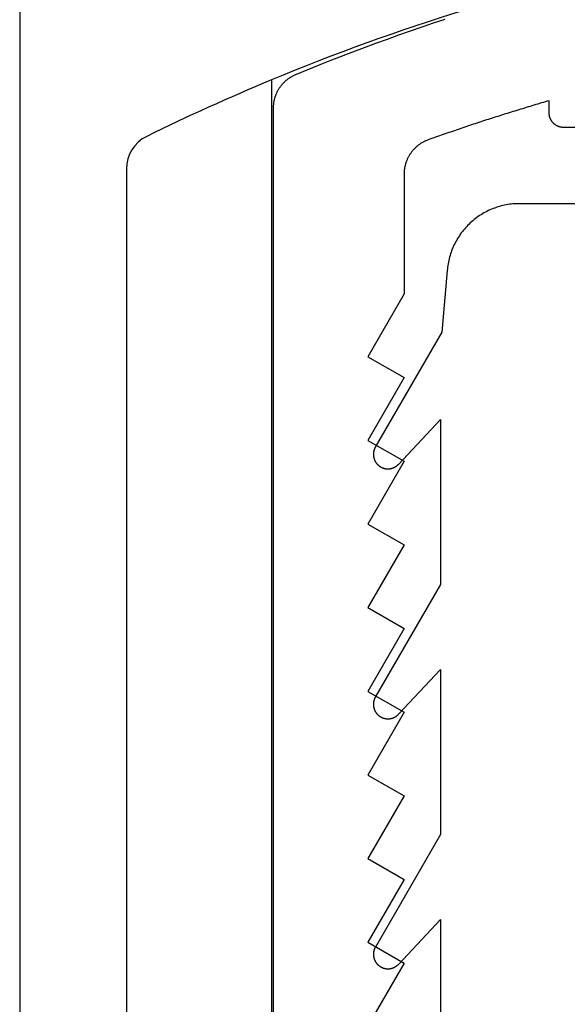
# Model space of a CAD drawing. Extents: x -207 to 147, y -196 to 591.
# Drawn here: x -97 to -90, y 85 to 98 of the extents above; entities that cross this region are included whole.
import ezdxf

# ---------------------------------------------------------------- set-up
doc = ezdxf.new("R2010")
doc.units = 0
doc.header["$MEASUREMENT"] = 0
for name, color, linetype in [('1', 7, 'Continuous'), ('15', 7, 'Continuous'), ('AM_0', 7, 'Continuous'), ('NONE', 7, 'Continuous')]:
    doc.layers.add(name, color=color, linetype=linetype)

# ---------------------------------------------------------------- blocks, each defined once
blk = doc.blocks.new('GROUP-8-1')
at = {"layer": '15', "color": 30, "linetype": 'Continuous'}
blk.add_line((-315.266, -84.929), (-315.266, -103.673), dxfattribs=at)
blk.add_lwpolyline([(-304.314, -82.583, 0.091711), (-315.266, -84.929, 0.015329), (-316.986, -85.707, 0.286352), (-317.266, -86.156), (-317.266, -86.156), (-317.266, -105.916), (-315.369, -107.813), (-315.369, -215.632, 0.466308), (-314.9, -216.026), (-314.9, -216.026), (-304.802, -214.245, 0.36397), (-304.389, -213.753), (-304.389, -213.753), (-304.389, -210.273), (-305.389, -210.273), (-306.337, -210.273)], format="xyb", dxfattribs=at)
blk = doc.blocks.new('T7790')
at = {"layer": '1', "color": 7, "linetype": 'Continuous'}
for p, q in [((-22.504, 19.8), (-5.533, 19.8)), ((-5.533, 19.8), (-5.524, 19.8)), ((-5.524, 19.8), (-5.515, 19.8)), ((-5.515, 19.8), (-5.506, 19.799)), ((-5.506, 19.799), (-5.497, 19.799)), ((-5.497, 19.799), (-5.487, 19.798)), ((-5.487, 19.798), (-5.478, 19.797)), ((-5.478, 19.797), (-5.469, 19.796)), ((-5.469, 19.796), (-5.46, 19.795)), ((-5.46, 19.795), (-5.451, 19.793)), ((-5.451, 19.793), (-5.442, 19.792)), ((-5.442, 19.792), (-5.433, 19.79)), ((-5.433, 19.79), (-5.424, 19.788)), ((-5.424, 19.788), (-5.415, 19.786)), ((-5.415, 19.786), (-5.406, 19.784)), ((-5.406, 19.784), (-5.397, 19.781)), ((-5.397, 19.781), (-5.388, 19.779)), ((-5.388, 19.779), (-5.379, 19.776)), ((-5.379, 19.776), (-5.37, 19.773)), ((-5.37, 19.773), (-5.362, 19.77)), ((-5.362, 19.77), (-5.353, 19.767)), ((-5.353, 19.767), (-5.345, 19.763)), ((-5.345, 19.763), (-5.336, 19.76)), ((-5.336, 19.76), (-5.328, 19.756)), ((-5.328, 19.756), (-5.319, 19.752)), ((-5.319, 19.752), (-5.311, 19.748)), ((-5.311, 19.748), (-5.303, 19.744)), ((-5.303, 19.744), (-5.295, 19.739)), ((-5.295, 19.739), (-5.287, 19.735)), ((-5.287, 19.735), (-5.279, 19.73)), ((-5.279, 19.73), (-5.271, 19.726)), ((-5.271, 19.726), (-5.263, 19.721)), ((-5.263, 19.721), (-5.255, 19.716)), ((-5.255, 19.716), (-5.248, 19.71)), ((-5.248, 19.71), (-5.24, 19.705)), ((-5.24, 19.705), (-5.233, 19.7)), ((-5.233, 19.7), (-5.225, 19.694)), ((-5.225, 19.694), (-5.218, 19.688)), ((-5.218, 19.688), (-5.211, 19.682)), ((-5.211, 19.682), (-5.204, 19.676)), ((-5.204, 19.676), (-5.197, 19.67)), ((-5.197, 19.67), (-5.19, 19.664)), ((-5.19, 19.664), (-5.184, 19.658)), ((-5.184, 19.658), (-5.177, 19.651)), ((-5.177, 19.651), (-5.171, 19.644)), ((-5.171, 19.644), (-5.165, 19.638)), ((-5.165, 19.638), (-5.158, 19.631)), ((-5.158, 19.631), (-5.152, 19.624)), ((-5.152, 19.624), (-5.146, 19.617)), ((-5.146, 19.617), (-5.141, 19.61)), ((-5.141, 19.61), (-5.135, 19.602)), ((-5.135, 19.602), (-5.13, 19.595)), ((-5.13, 19.595), (-5.124, 19.587)), ((-5.124, 19.587), (-5.119, 19.58)), ((-5.119, 19.58), (-5.114, 19.572)), ((-5.114, 19.572), (-5.109, 19.564)), ((-5.109, 19.564), (-5.104, 19.557)), ((-5.104, 19.557), (-5.099, 19.549)), ((-5.099, 19.549), (-5.095, 19.541)), ((-5.095, 19.541), (-5.091, 19.532)), ((-5.091, 19.532), (-5.086, 19.524)), ((-5.086, 19.524), (-5.082, 19.516)), ((-5.082, 19.516), (-5.078, 19.508)), ((-5.078, 19.508), (-5.075, 19.499)), ((-5.075, 19.499), (-5.071, 19.491)), ((-5.071, 19.491), (-5.007, 19.335)), ((-5.007, 19.335), (-4.944, 19.178)), ((-4.944, 19.178), (-4.882, 19.021)), ((-4.882, 19.021), (-4.821, 18.864)), ((-4.821, 18.864), (-4.76, 18.706)), ((-4.76, 18.706), (-4.701, 18.548)), ((-17.34, 18), (-18.206, 18.5)), ((-17.051, 18.5), (-17.34, 18)), ((-16.185, 18), (-17.051, 18.5)), ((-15.896, 18.5), (-16.185, 18)), ((-15.03, 18), (-15.896, 18.5)), ((-14.742, 18.5), (-15.03, 18)), ((-13.876, 18), (-14.742, 18.5)), ((-13.587, 18.5), (-13.876, 18)), ((-12.721, 18), (-13.587, 18.5)), ((-12.432, 18.5), (-12.721, 18)), ((-11.566, 18), (-12.432, 18.5)), ((-11.278, 18.5), (-11.566, 18)), ((-10.412, 18), (-11.278, 18.5)), ((-10.123, 18.5), (-10.412, 18)), ((-9.257, 18), (-10.123, 18.5)), ((-8.968, 18.5), (-9.257, 18)), ((-8.102, 18), (-8.968, 18.5)), ((-4.701, 18.548), (-4.642, 18.39)), ((-4.642, 18.39), (-4.584, 18.231)), ((-4.584, 18.231), (-4.528, 18.072)), ((-6.447, 18), (-8.102, 18)), ((-6.437, 18), (-6.447, 18)), ((-6.428, 18), (-6.437, 18)), ((-6.418, 17.999), (-6.428, 18)), ((-6.409, 17.999), (-6.418, 17.999)), ((-6.399, 17.998), (-6.409, 17.999)), ((-6.389, 17.997), (-6.399, 17.998)), ((-6.38, 17.996), (-6.389, 17.997)), ((-6.371, 17.994), (-6.38, 17.996)), ((-6.361, 17.993), (-6.371, 17.994)), ((-6.352, 17.991), (-6.361, 17.993)), ((-6.342, 17.989), (-6.352, 17.991)), ((-6.333, 17.987), (-6.342, 17.989)), ((-6.324, 17.985), (-6.333, 17.987)), ((-6.314, 17.982), (-6.324, 17.985)), ((-6.305, 17.98), (-6.314, 17.982)), ((-6.296, 17.977), (-6.305, 17.98)), ((-6.287, 17.974), (-6.296, 17.977)), ((-6.278, 17.971), (-6.287, 17.974)), ((-6.269, 17.967), (-6.278, 17.971)), ((-6.26, 17.964), (-6.269, 17.967)), ((-6.251, 17.96), (-6.26, 17.964)), ((-6.242, 17.956), (-6.251, 17.96)), ((-6.234, 17.952), (-6.242, 17.956)), ((-6.225, 17.948), (-6.234, 17.952)), ((-6.216, 17.944), (-6.225, 17.948)), ((-6.208, 17.939), (-6.216, 17.944)), ((-6.2, 17.935), (-6.208, 17.939)), ((-4.528, 18.072), (-4.472, 17.913)), ((-6.191, 17.93), (-6.2, 17.935)), ((-6.183, 17.925), (-6.191, 17.93)), ((-6.175, 17.92), (-6.183, 17.925)), ((-6.167, 17.914), (-6.175, 17.92)), ((-6.159, 17.909), (-6.167, 17.914)), ((-6.151, 17.903), (-6.159, 17.909)), ((-6.144, 17.898), (-6.151, 17.903)), ((-6.136, 17.892), (-6.144, 17.898)), ((-6.129, 17.886), (-6.136, 17.892)), ((-6.121, 17.88), (-6.129, 17.886)), ((-6.114, 17.873), (-6.121, 17.88)), ((-6.107, 17.867), (-6.114, 17.873)), ((-6.1, 17.86), (-6.107, 17.867)), ((-6.093, 17.854), (-6.1, 17.86)), ((-6.086, 17.847), (-6.093, 17.854)), ((-6.08, 17.84), (-6.086, 17.847)), ((-6.073, 17.833), (-6.08, 17.84)), ((-6.067, 17.825), (-6.073, 17.833)), ((-6.061, 17.818), (-6.067, 17.825)), ((-6.055, 17.811), (-6.061, 17.818)), ((-6.049, 17.803), (-6.055, 17.811)), ((-6.043, 17.795), (-6.049, 17.803)), ((-4.472, 17.913), (-4.417, 17.753)), ((-6.038, 17.788), (-6.043, 17.795)), ((-6.032, 17.78), (-6.038, 17.788)), ((-6.027, 17.772), (-6.032, 17.78)), ((-6.022, 17.764), (-6.027, 17.772)), ((-6.017, 17.755), (-6.022, 17.764)), ((-6.012, 17.747), (-6.017, 17.755)), ((-6.007, 17.739), (-6.012, 17.747)), ((-6.003, 17.73), (-6.007, 17.739)), ((-5.999, 17.722), (-6.003, 17.73)), ((-5.995, 17.713), (-5.999, 17.722)), ((-5.991, 17.704), (-5.995, 17.713)), ((-5.987, 17.696), (-5.991, 17.704)), ((-5.983, 17.687), (-5.987, 17.696)), ((-5.98, 17.678), (-5.983, 17.687)), ((-5.976, 17.669), (-5.98, 17.678)), ((-5.967, 17.643), (-5.976, 17.669)), ((-4.417, 17.753), (-4.362, 17.594)), ((-5.958, 17.617), (-5.967, 17.643)), ((-5.949, 17.591), (-5.958, 17.617)), ((-5.939, 17.566), (-5.949, 17.591)), ((-5.93, 17.54), (-5.939, 17.566)), ((-5.921, 17.514), (-5.93, 17.54)), ((-4.362, 17.594), (-4.309, 17.433)), ((-5.912, 17.488), (-5.921, 17.514)), ((-5.903, 17.462), (-5.912, 17.488)), ((-5.894, 17.436), (-5.903, 17.462)), ((-5.885, 17.41), (-5.894, 17.436)), ((-5.876, 17.384), (-5.885, 17.41)), ((-5.867, 17.359), (-5.876, 17.384)), ((-5.858, 17.333), (-5.867, 17.359)), ((-5.849, 17.307), (-5.858, 17.333)), ((-5.84, 17.281), (-5.849, 17.307)), ((-5.831, 17.255), (-5.84, 17.281)), ((-5.823, 17.229), (-5.831, 17.255)), ((-5.814, 17.203), (-5.823, 17.229)), ((-5.805, 17.177), (-5.814, 17.203)), ((-5.796, 17.151), (-5.805, 17.177)), ((-5.787, 17.125), (-5.796, 17.151)), ((-5.779, 17.099), (-5.787, 17.125)), ((-5.77, 17.073), (-5.779, 17.099)), ((-5.761, 17.047), (-5.77, 17.073)), ((-5.753, 17.021), (-5.761, 17.047)), ((-5.744, 16.995), (-5.753, 17.021)), ((-5.735, 16.969), (-5.744, 16.995)), ((-5.727, 16.943), (-5.735, 16.969)), ((-5.718, 16.917), (-5.727, 16.943)), ((-5.71, 16.891), (-5.718, 16.917)), ((-5.701, 16.865), (-5.71, 16.891)), ((-5.693, 16.839), (-5.701, 16.865)), ((-5.684, 16.813), (-5.693, 16.839)), ((-5.676, 16.786), (-5.684, 16.813)), ((-5.668, 16.76), (-5.676, 16.786)), ((-5.659, 16.734), (-5.668, 16.76)), ((-5.651, 16.708), (-5.659, 16.734)), ((-5.643, 16.682), (-5.651, 16.708)), ((-5.634, 16.656), (-5.643, 16.682)), ((-5.626, 16.63), (-5.634, 16.656)), ((-5.618, 16.604), (-5.626, 16.63)), ((-5.61, 16.577), (-5.618, 16.604)), ((-5.601, 16.551), (-5.61, 16.577)), ((-5.593, 16.525), (-5.601, 16.551)), ((-5.585, 16.499), (-5.593, 16.525)), ((-5.577, 16.473), (-5.585, 16.499)), ((-5.569, 16.447), (-5.577, 16.473)), ((-5.561, 16.42), (-5.569, 16.447)), ((-5.553, 16.394), (-5.561, 16.42)), ((-5.545, 16.368), (-5.553, 16.394)), ((-5.537, 16.342), (-5.545, 16.368)), ((-5.529, 16.315), (-5.537, 16.342)), ((-5.521, 16.289), (-5.529, 16.315)), ((-5.513, 16.263), (-5.521, 16.289)), ((-5.505, 16.237), (-5.513, 16.263)), ((-5.497, 16.21), (-5.505, 16.237)), ((-5.489, 16.184), (-5.497, 16.21)), ((-5.482, 16.158), (-5.489, 16.184)), ((-5.474, 16.132), (-5.482, 16.158)), ((-5.466, 16.105), (-5.474, 16.132)), ((-5.458, 16.079), (-5.466, 16.105)), ((-5.451, 16.053), (-5.458, 16.079)), ((-5.443, 16.026), (-5.451, 16.053)), ((-5.778, 15.899), (-5.776, 15.903)), ((-5.776, 15.903), (-5.773, 15.907)), ((-5.773, 15.907), (-5.77, 15.911)), ((-5.77, 15.911), (-5.767, 15.915)), ((-5.767, 15.915), (-5.765, 15.919)), ((-5.765, 15.919), (-5.762, 15.923)), ((-5.762, 15.923), (-5.759, 15.927)), ((-5.759, 15.927), (-5.755, 15.931)), ((-5.755, 15.931), (-5.752, 15.934)), ((-5.752, 15.934), (-5.749, 15.938)), ((-5.749, 15.938), (-5.745, 15.942)), ((-5.745, 15.942), (-5.742, 15.945)), ((-5.742, 15.945), (-5.738, 15.948)), ((-5.738, 15.948), (-5.735, 15.952)), ((-5.735, 15.952), (-5.731, 15.955)), ((-5.731, 15.955), (-5.727, 15.958)), ((-5.727, 15.958), (-5.723, 15.961)), ((-5.723, 15.961), (-5.719, 15.964)), ((-5.719, 15.964), (-5.715, 15.966)), ((-5.715, 15.966), (-5.711, 15.969)), ((-5.711, 15.969), (-5.707, 15.972)), ((-5.707, 15.972), (-5.703, 15.974)), ((-5.703, 15.974), (-5.698, 15.976)), ((-5.698, 15.976), (-5.694, 15.979)), ((-5.694, 15.979), (-5.689, 15.981)), ((-5.689, 15.981), (-5.685, 15.983)), ((-5.685, 15.983), (-5.68, 15.985)), ((-5.68, 15.985), (-5.676, 15.987)), ((-5.676, 15.987), (-5.671, 15.988)), ((-5.671, 15.988), (-5.667, 15.99)), ((-5.667, 15.99), (-5.662, 15.991)), ((-5.662, 15.991), (-5.657, 15.993)), ((-5.657, 15.993), (-5.653, 15.994)), ((-5.653, 15.994), (-5.648, 15.995)), ((-5.648, 15.995), (-5.643, 15.996)), ((-5.643, 15.996), (-5.638, 15.997)), ((-5.638, 15.997), (-5.633, 15.998)), ((-5.633, 15.998), (-5.628, 15.999)), ((-5.628, 15.999), (-5.624, 15.999)), ((-5.624, 15.999), (-5.619, 16)), ((-5.619, 16), (-5.614, 16)), ((-5.614, 16), (-5.609, 16)), ((-5.609, 16), (-5.604, 16)), ((-5.604, 16), (-5.435, 16)), ((-5.435, 16), (-5.443, 16.026)), ((-5.804, 15.81), (-5.803, 15.815)), ((-5.804, 15.805), (-5.804, 15.81)), ((-5.804, 15.8), (-5.804, 15.805)), ((-5.804, 14.7), (-5.804, 15.8)), ((-5.803, 15.82), (-5.802, 15.825)), ((-5.803, 15.815), (-5.803, 15.82)), ((-5.802, 15.829), (-5.801, 15.834)), ((-5.802, 15.825), (-5.802, 15.829)), ((-5.801, 15.834), (-5.8, 15.839)), ((-5.8, 15.839), (-5.799, 15.844)), ((-5.799, 15.844), (-5.798, 15.849)), ((-5.798, 15.849), (-5.797, 15.853)), ((-5.797, 15.853), (-5.795, 15.858)), ((-5.795, 15.858), (-5.794, 15.863)), ((-5.794, 15.863), (-5.792, 15.867)), ((-5.792, 15.867), (-5.791, 15.872)), ((-5.791, 15.872), (-5.789, 15.877)), ((-5.789, 15.877), (-5.787, 15.881)), ((-5.787, 15.881), (-5.785, 15.886)), ((-5.785, 15.886), (-5.783, 15.89)), ((-5.783, 15.89), (-5.78, 15.894)), ((-5.78, 15.894), (-5.778, 15.899))]:
    blk.add_line(p, q, dxfattribs=at)
blk = doc.blocks.new('T7670')
at = {"layer": '1', "color": 7, "linetype": 'Continuous'}
for p, q in [((4.2, -6.766), (4.2, -4.486)), ((4.817, -6.114), (4.813, -6.116)), ((4.821, -6.112), (4.817, -6.114)), ((4.825, -6.109), (4.821, -6.112)), ((4.829, -6.107), (4.825, -6.109)), ((4.833, -6.105), (4.829, -6.107)), ((4.837, -6.103), (4.833, -6.105)), ((4.841, -6.101), (4.837, -6.103)), ((4.845, -6.099), (4.841, -6.101)), ((4.85, -6.098), (4.845, -6.099)), ((4.854, -6.096), (4.85, -6.098)), ((4.858, -6.094), (4.854, -6.096)), ((4.862, -6.093), (4.858, -6.094)), ((4.867, -6.092), (4.862, -6.093)), ((4.871, -6.091), (4.867, -6.092)), ((4.876, -6.089), (4.871, -6.091)), ((4.88, -6.088), (4.876, -6.089)), ((4.884, -6.087), (4.88, -6.088)), ((4.889, -6.087), (4.884, -6.087)), ((4.893, -6.086), (4.889, -6.087)), ((4.898, -6.085), (4.893, -6.086)), ((4.902, -6.085), (4.898, -6.085)), ((4.907, -6.084), (4.902, -6.085)), ((4.911, -6.084), (4.907, -6.084)), ((4.916, -6.084), (4.911, -6.084)), ((4.92, -6.084), (4.916, -6.084)), ((4.925, -6.084), (4.92, -6.084)), ((4.929, -6.084), (4.925, -6.084)), ((4.934, -6.084), (4.929, -6.084)), ((4.939, -6.084), (4.934, -6.084)), ((4.943, -6.085), (4.939, -6.084)), ((4.948, -6.085), (4.943, -6.085)), ((4.952, -6.086), (4.948, -6.085)), ((4.956, -6.087), (4.952, -6.086)), ((4.961, -6.087), (4.956, -6.087)), ((4.965, -6.088), (4.961, -6.087)), ((4.97, -6.089), (4.965, -6.088)), ((4.974, -6.09), (4.97, -6.089)), ((4.979, -6.092), (4.974, -6.09)), ((4.983, -6.093), (4.979, -6.092)), ((4.987, -6.094), (4.983, -6.093)), ((4.991, -6.096), (4.987, -6.094)), ((4.996, -6.097), (4.991, -6.096)), ((5, -6.099), (4.996, -6.097)), ((5.004, -6.101), (5, -6.099)), ((5.008, -6.103), (5.004, -6.101)), ((5.012, -6.105), (5.008, -6.103)), ((5.016, -6.107), (5.012, -6.105)), ((5.02, -6.109), (5.016, -6.107)), ((5.024, -6.111), (5.02, -6.109)), ((5.028, -6.114), (5.024, -6.111)), ((5.032, -6.116), (5.028, -6.114)), ((4.779, -6.145), (4.2, -6.766)), ((4.782, -6.142), (4.779, -6.145)), ((4.779, -6.145), (4.779, -6.145)), ((4.785, -6.139), (4.782, -6.142)), ((4.788, -6.136), (4.785, -6.139)), ((4.792, -6.133), (4.788, -6.136)), ((4.795, -6.13), (4.792, -6.133)), ((4.799, -6.127), (4.795, -6.13)), ((4.802, -6.124), (4.799, -6.127)), ((4.806, -6.121), (4.802, -6.124)), ((4.81, -6.119), (4.806, -6.121)), ((4.813, -6.116), (4.81, -6.119)), ((5.036, -6.119), (5.032, -6.116)), ((5.039, -6.121), (5.036, -6.119)), ((5.043, -6.124), (5.039, -6.121)), ((5.047, -6.127), (5.043, -6.124)), ((5.05, -6.129), (5.047, -6.127)), ((5.054, -6.132), (5.05, -6.129)), ((5.057, -6.135), (5.054, -6.132)), ((5.06, -6.138), (5.057, -6.135)), ((5.064, -6.142), (5.06, -6.138)), ((5.067, -6.145), (5.064, -6.142)), ((5.07, -6.148), (5.067, -6.145)), ((5.073, -6.152), (5.07, -6.148)), ((5.076, -6.155), (5.073, -6.152)), ((5.079, -6.158), (5.076, -6.155)), ((5.082, -6.162), (5.079, -6.158)), ((5.084, -6.166), (5.082, -6.162)), ((5.087, -6.169), (5.084, -6.166)), ((5.089, -6.173), (5.087, -6.169)), ((5.092, -6.177), (5.089, -6.173)), ((5.094, -6.181), (5.092, -6.177)), ((5.097, -6.185), (5.094, -6.181)), ((5.099, -6.189), (5.097, -6.185)), ((5.101, -6.193), (5.099, -6.189)), ((5.103, -6.197), (5.101, -6.193)), ((5.105, -6.201), (5.103, -6.197)), ((5.107, -6.205), (5.105, -6.201)), ((5.108, -6.209), (5.107, -6.205)), ((5.11, -6.213), (5.108, -6.209)), ((5.112, -6.218), (5.11, -6.213)), ((5.113, -6.222), (5.112, -6.218)), ((5.114, -6.226), (5.113, -6.222)), ((5.116, -6.231), (5.114, -6.226)), ((5.117, -6.235), (5.116, -6.231)), ((5.118, -6.239), (5.117, -6.235)), ((5.119, -6.244), (5.118, -6.239)), ((5.12, -6.248), (5.119, -6.244)), ((5.12, -6.253), (5.12, -6.248)), ((4.2, -7.936), (5.096, -6.384)), ((5.096, -6.384), (5.098, -6.38)), ((5.096, -6.384), (5.096, -6.384)), ((5.098, -6.38), (5.1, -6.376)), ((5.1, -6.376), (5.102, -6.372)), ((5.102, -6.372), (5.104, -6.368)), ((5.104, -6.368), (5.106, -6.364)), ((5.106, -6.364), (5.108, -6.359)), ((5.108, -6.359), (5.11, -6.355)), ((5.11, -6.355), (5.111, -6.351)), ((5.111, -6.351), (5.113, -6.347)), ((5.113, -6.347), (5.114, -6.342)), ((5.114, -6.342), (5.115, -6.338)), ((5.115, -6.338), (5.117, -6.334)), ((5.117, -6.334), (5.118, -6.329)), ((5.118, -6.329), (5.119, -6.325)), ((5.119, -6.325), (5.12, -6.32)), ((5.121, -6.257), (5.12, -6.253)), ((5.12, -6.316), (5.121, -6.311)), ((5.12, -6.32), (5.12, -6.316)), ((5.122, -6.262), (5.121, -6.257)), ((5.121, -6.311), (5.122, -6.307)), ((5.122, -6.266), (5.122, -6.262)), ((5.122, -6.271), (5.122, -6.266)), ((5.123, -6.275), (5.122, -6.271)), ((5.122, -6.298), (5.123, -6.293)), ((5.122, -6.302), (5.122, -6.298)), ((5.122, -6.307), (5.122, -6.302)), ((5.123, -6.28), (5.123, -6.275)), ((5.123, -6.284), (5.123, -6.28)), ((5.123, -6.289), (5.123, -6.284)), ((5.123, -6.293), (5.123, -6.289)), ((4.2, -10.216), (4.2, -7.936)), ((4.777, -9.597), (4.2, -10.216)), ((4.78, -9.594), (4.777, -9.597)), ((4.777, -9.597), (4.777, -9.597)), ((4.783, -9.591), (4.78, -9.594)), ((4.786, -9.588), (4.783, -9.591)), ((4.79, -9.585), (4.786, -9.588)), ((4.793, -9.582), (4.79, -9.585)), ((4.796, -9.579), (4.793, -9.582)), ((4.8, -9.576), (4.796, -9.579)), ((4.804, -9.573), (4.8, -9.576)), ((4.807, -9.571), (4.804, -9.573)), ((4.811, -9.568), (4.807, -9.571)), ((4.815, -9.565), (4.811, -9.568)), ((4.819, -9.563), (4.815, -9.565)), ((4.823, -9.561), (4.819, -9.563)), ((4.826, -9.558), (4.823, -9.561)), ((4.83, -9.556), (4.826, -9.558)), ((4.835, -9.554), (4.83, -9.556)), ((4.839, -9.552), (4.835, -9.554)), ((4.843, -9.55), (4.839, -9.552)), ((4.847, -9.549), (4.843, -9.55)), ((4.851, -9.547), (4.847, -9.549)), ((4.855, -9.545), (4.851, -9.547)), ((4.86, -9.544), (4.855, -9.545)), ((4.864, -9.543), (4.86, -9.544)), ((4.868, -9.541), (4.864, -9.543)), ((4.873, -9.54), (4.868, -9.541)), ((4.877, -9.539), (4.873, -9.54)), ((4.882, -9.538), (4.877, -9.539)), ((4.886, -9.537), (4.882, -9.538)), ((4.89, -9.536), (4.886, -9.537)), ((4.895, -9.536), (4.89, -9.536)), ((4.899, -9.535), (4.895, -9.536)), ((4.904, -9.535), (4.899, -9.535)), ((4.908, -9.534), (4.904, -9.535)), ((4.913, -9.534), (4.908, -9.534)), ((4.917, -9.534), (4.913, -9.534)), ((4.922, -9.534), (4.917, -9.534)), ((4.927, -9.534), (4.922, -9.534)), ((4.931, -9.534), (4.927, -9.534)), ((4.936, -9.534), (4.931, -9.534)), ((4.94, -9.534), (4.936, -9.534)), ((4.945, -9.535), (4.94, -9.534)), ((4.949, -9.535), (4.945, -9.535)), ((4.954, -9.536), (4.949, -9.535)), ((4.958, -9.537), (4.954, -9.536)), ((4.963, -9.538), (4.958, -9.537)), ((4.967, -9.539), (4.963, -9.538)), ((4.971, -9.54), (4.967, -9.539)), ((4.976, -9.541), (4.971, -9.54)), ((4.98, -9.542), (4.976, -9.541)), ((4.984, -9.543), (4.98, -9.542)), ((4.989, -9.545), (4.984, -9.543)), ((4.993, -9.546), (4.989, -9.545)), ((4.997, -9.548), (4.993, -9.546)), ((5.001, -9.55), (4.997, -9.548)), ((5.006, -9.552), (5.001, -9.55)), ((5.01, -9.554), (5.006, -9.552)), ((5.014, -9.556), (5.01, -9.554)), ((5.018, -9.558), (5.014, -9.556)), ((5.022, -9.56), (5.018, -9.558)), ((5.026, -9.562), (5.022, -9.56)), ((5.029, -9.564), (5.026, -9.562)), ((5.033, -9.567), (5.029, -9.564)), ((5.037, -9.569), (5.033, -9.567)), ((5.041, -9.572), (5.037, -9.569)), ((5.044, -9.575), (5.041, -9.572)), ((5.048, -9.578), (5.044, -9.575)), ((5.051, -9.58), (5.048, -9.578)), ((5.055, -9.583), (5.051, -9.58)), ((5.058, -9.586), (5.055, -9.583)), ((5.062, -9.59), (5.058, -9.586)), ((5.065, -9.593), (5.062, -9.59)), ((5.068, -9.596), (5.065, -9.593)), ((5.071, -9.599), (5.068, -9.596)), ((5.074, -9.603), (5.071, -9.599)), ((5.077, -9.606), (5.074, -9.603)), ((5.08, -9.61), (5.077, -9.606)), ((5.083, -9.613), (5.08, -9.61)), ((5.085, -9.617), (5.083, -9.613)), ((5.088, -9.621), (5.085, -9.617)), ((5.09, -9.624), (5.088, -9.621)), ((5.093, -9.628), (5.09, -9.624)), ((5.095, -9.632), (5.093, -9.628)), ((5.097, -9.636), (5.095, -9.632)), ((5.1, -9.64), (5.097, -9.636)), ((5.102, -9.644), (5.1, -9.64)), ((5.104, -9.648), (5.102, -9.644)), ((5.106, -9.652), (5.104, -9.648)), ((5.107, -9.656), (5.106, -9.652)), ((5.109, -9.661), (5.107, -9.656)), ((5.111, -9.665), (5.109, -9.661)), ((5.112, -9.669), (5.111, -9.665)), ((5.114, -9.673), (5.112, -9.669)), ((5.115, -9.678), (5.114, -9.673)), ((5.116, -9.682), (5.115, -9.678)), ((5.117, -9.687), (5.116, -9.682)), ((5.116, -9.785), (5.117, -9.781)), ((5.118, -9.691), (5.117, -9.687)), ((5.117, -9.781), (5.118, -9.776)), ((5.119, -9.695), (5.118, -9.691)), ((5.118, -9.776), (5.119, -9.772)), ((5.12, -9.7), (5.119, -9.695)), ((5.119, -9.772), (5.12, -9.767)), ((5.121, -9.704), (5.12, -9.7)), ((5.12, -9.767), (5.121, -9.763)), ((5.121, -9.709), (5.121, -9.704)), ((5.122, -9.713), (5.121, -9.709)), ((5.121, -9.759), (5.122, -9.754)), ((5.121, -9.763), (5.121, -9.759)), ((5.122, -9.718), (5.122, -9.713)), ((5.123, -9.722), (5.122, -9.718)), ((5.122, -9.75), (5.123, -9.745)), ((5.122, -9.754), (5.122, -9.75)), ((5.123, -9.727), (5.123, -9.722)), ((5.123, -9.731), (5.123, -9.727)), ((5.123, -9.736), (5.123, -9.731)), ((5.123, -9.74), (5.123, -9.736)), ((5.123, -9.745), (5.123, -9.74)), ((4.2, -11.386), (5.097, -9.831)), ((5.097, -9.831), (5.1, -9.827)), ((5.097, -9.831), (5.097, -9.831)), ((5.1, -9.827), (5.102, -9.823)), ((5.102, -9.823), (5.104, -9.819)), ((5.104, -9.819), (5.106, -9.815)), ((5.106, -9.815), (5.107, -9.811)), ((5.107, -9.811), (5.109, -9.807)), ((5.109, -9.807), (5.111, -9.802)), ((5.111, -9.802), (5.112, -9.798)), ((5.112, -9.798), (5.114, -9.794)), ((5.114, -9.794), (5.115, -9.79)), ((5.115, -9.79), (5.116, -9.785)), ((4.2, -13.666), (4.2, -11.386)), ((4.779, -13.045), (4.2, -13.666)), ((4.782, -13.042), (4.779, -13.045)), ((4.779, -13.045), (4.779, -13.045)), ((4.785, -13.039), (4.782, -13.042)), ((4.788, -13.036), (4.785, -13.039)), ((4.792, -13.033), (4.788, -13.036)), ((4.795, -13.03), (4.792, -13.033)), ((4.799, -13.027), (4.795, -13.03)), ((4.802, -13.024), (4.799, -13.027)), ((4.806, -13.022), (4.802, -13.024)), ((4.81, -13.019), (4.806, -13.022)), ((4.813, -13.016), (4.81, -13.019)), ((4.817, -13.014), (4.813, -13.016)), ((4.821, -13.012), (4.817, -13.014)), ((4.825, -13.009), (4.821, -13.012)), ((4.829, -13.007), (4.825, -13.009)), ((4.833, -13.005), (4.829, -13.007)), ((4.837, -13.003), (4.833, -13.005)), ((4.841, -13.001), (4.837, -13.003)), ((4.845, -12.999), (4.841, -13.001)), ((4.849, -12.998), (4.845, -12.999)), ((4.853, -12.996), (4.849, -12.998)), ((4.858, -12.995), (4.853, -12.996)), ((4.862, -12.993), (4.858, -12.995)), ((4.866, -12.992), (4.862, -12.993)), ((4.871, -12.991), (4.866, -12.992)), ((4.875, -12.99), (4.871, -12.991)), ((4.879, -12.989), (4.875, -12.99)), ((4.884, -12.988), (4.879, -12.989)), ((4.888, -12.987), (4.884, -12.988)), ((4.893, -12.986), (4.888, -12.987)), ((4.897, -12.985), (4.893, -12.986)), ((4.902, -12.985), (4.897, -12.985)), ((4.906, -12.984), (4.902, -12.985)), ((4.911, -12.984), (4.906, -12.984)), ((4.915, -12.984), (4.911, -12.984)), ((4.92, -12.984), (4.915, -12.984)), ((4.924, -12.984), (4.92, -12.984)), ((4.929, -12.984), (4.924, -12.984)), ((4.933, -12.984), (4.929, -12.984)), ((4.938, -12.984), (4.933, -12.984)), ((4.942, -12.985), (4.938, -12.984)), ((4.947, -12.985), (4.942, -12.985)), ((4.951, -12.986), (4.947, -12.985)), ((4.956, -12.986), (4.951, -12.986)), ((4.96, -12.987), (4.956, -12.986)), ((4.964, -12.988), (4.96, -12.987)), ((4.969, -12.989), (4.964, -12.988)), ((4.973, -12.99), (4.969, -12.989)), ((4.978, -12.991), (4.973, -12.99)), ((4.982, -12.993), (4.978, -12.991)), ((4.986, -12.994), (4.982, -12.993)), ((4.99, -12.995), (4.986, -12.994)), ((4.995, -12.997), (4.99, -12.995)), ((4.999, -12.999), (4.995, -12.997)), ((5.003, -13), (4.999, -12.999)), ((5.007, -13.002), (5.003, -13)), ((5.011, -13.004), (5.007, -13.002)), ((5.015, -13.006), (5.011, -13.004)), ((5.019, -13.008), (5.015, -13.006)), ((5.023, -13.011), (5.019, -13.008)), ((5.027, -13.013), (5.023, -13.011)), ((5.031, -13.015), (5.027, -13.013)), ((5.035, -13.018), (5.031, -13.015)), ((5.038, -13.02), (5.035, -13.018)), ((5.042, -13.023), (5.038, -13.02)), ((5.046, -13.026), (5.042, -13.023)), ((5.049, -13.029), (5.046, -13.026)), ((5.053, -13.031), (5.049, -13.029)), ((5.056, -13.034), (5.053, -13.031)), ((5.059, -13.037), (5.056, -13.034)), ((5.063, -13.041), (5.059, -13.037)), ((5.066, -13.044), (5.063, -13.041)), ((5.069, -13.047), (5.066, -13.044)), ((5.072, -13.05), (5.069, -13.047)), ((5.075, -13.054), (5.072, -13.05)), ((5.078, -13.057), (5.075, -13.054)), ((5.081, -13.061), (5.078, -13.057)), ((5.083, -13.064), (5.081, -13.061)), ((5.086, -13.068), (5.083, -13.064)), ((5.089, -13.072), (5.086, -13.068)), ((5.091, -13.075), (5.089, -13.072)), ((5.093, -13.079), (5.091, -13.075)), ((5.096, -13.083), (5.093, -13.079)), ((5.098, -13.087), (5.096, -13.083)), ((5.1, -13.091), (5.098, -13.087)), ((5.102, -13.095), (5.1, -13.091)), ((5.104, -13.099), (5.102, -13.095)), ((5.106, -13.103), (5.104, -13.099)), ((5.108, -13.107), (5.106, -13.103)), ((5.109, -13.112), (5.108, -13.107)), ((5.111, -13.116), (5.109, -13.112)), ((5.112, -13.12), (5.111, -13.116)), ((5.114, -13.124), (5.112, -13.12)), ((5.115, -13.129), (5.114, -13.124)), ((5.116, -13.133), (5.115, -13.129)), ((5.117, -13.137), (5.116, -13.133)), ((5.118, -13.142), (5.117, -13.137)), ((5.119, -13.146), (5.118, -13.142)), ((5.12, -13.151), (5.119, -13.146)), ((5.121, -13.155), (5.12, -13.151)), ((5.121, -13.16), (5.121, -13.155)), ((5.122, -13.164), (5.121, -13.16)), ((5.122, -13.169), (5.122, -13.164)), ((5.123, -13.173), (5.122, -13.169)), ((5.123, -13.178), (5.123, -13.173)), ((5.123, -13.182), (5.123, -13.178)), ((5.123, -13.187), (5.123, -13.182)), ((4.179, -14.872), (5.097, -13.281)), ((5.097, -13.281), (5.1, -13.277)), ((5.097, -13.281), (5.097, -13.281)), ((5.1, -13.277), (5.102, -13.273)), ((5.102, -13.273), (5.104, -13.269)), ((5.104, -13.269), (5.105, -13.265)), ((5.105, -13.265), (5.107, -13.261)), ((5.107, -13.261), (5.109, -13.257)), ((5.109, -13.257), (5.111, -13.253)), ((5.111, -13.253), (5.112, -13.249)), ((5.112, -13.249), (5.114, -13.244)), ((5.114, -13.244), (5.115, -13.24)), ((5.115, -13.24), (5.116, -13.236)), ((5.116, -13.236), (5.117, -13.231)), ((5.117, -13.231), (5.118, -13.227)), ((5.118, -13.227), (5.119, -13.222)), ((5.119, -13.222), (5.12, -13.218)), ((5.12, -13.218), (5.121, -13.214)), ((5.121, -13.209), (5.122, -13.205)), ((5.121, -13.214), (5.121, -13.209)), ((5.122, -13.2), (5.123, -13.196)), ((5.122, -13.205), (5.122, -13.2)), ((5.123, -13.191), (5.123, -13.187)), ((5.123, -13.196), (5.123, -13.191)), ((4.105, -15.722), (4.179, -14.872)), ((4.1, -15.769), (4.103, -15.745)), ((4.103, -15.745), (4.105, -15.722)), ((4.105, -15.722), (4.105, -15.722)), ((4.073, -15.906), (4.079, -15.883)), ((4.079, -15.883), (4.084, -15.861)), ((4.084, -15.861), (4.089, -15.838)), ((4.089, -15.838), (4.093, -15.815)), ((4.093, -15.815), (4.097, -15.792)), ((4.097, -15.792), (4.1, -15.769)), ((4.027, -16.038), (4.036, -16.016)), ((4.036, -16.016), (4.045, -15.995)), ((4.045, -15.995), (4.053, -15.973)), ((4.053, -15.973), (4.06, -15.951)), ((4.06, -15.951), (4.067, -15.928)), ((4.067, -15.928), (4.073, -15.906)), ((3.951, -16.182), (3.963, -16.162)), ((3.963, -16.162), (3.975, -16.142)), ((3.975, -16.142), (3.987, -16.122)), ((3.987, -16.122), (3.997, -16.101)), ((3.997, -16.101), (4.008, -16.08)), ((4.008, -16.08), (4.018, -16.059)), ((4.018, -16.059), (4.027, -16.038)), ((3.852, -16.312), (3.868, -16.294)), ((3.868, -16.294), (3.883, -16.277)), ((3.883, -16.277), (3.897, -16.258)), ((3.897, -16.258), (3.911, -16.24)), ((3.911, -16.24), (3.925, -16.221)), ((3.925, -16.221), (3.938, -16.202)), ((3.938, -16.202), (3.951, -16.182)), ((3.697, -16.453), (3.716, -16.439)), ((3.716, -16.439), (3.734, -16.424)), ((3.734, -16.424), (3.752, -16.409)), ((3.752, -16.409), (3.77, -16.394)), ((3.77, -16.394), (3.787, -16.378)), ((3.787, -16.378), (3.804, -16.362)), ((3.804, -16.362), (3.82, -16.346)), ((3.82, -16.346), (3.837, -16.329)), ((3.837, -16.329), (3.852, -16.312)), ((3.451, -16.584), (3.473, -16.576)), ((3.473, -16.576), (3.494, -16.567)), ((3.494, -16.567), (3.516, -16.557)), ((3.516, -16.557), (3.537, -16.548)), ((3.537, -16.548), (3.558, -16.537)), ((3.558, -16.537), (3.578, -16.527)), ((3.578, -16.527), (3.599, -16.516)), ((3.599, -16.516), (3.619, -16.504)), ((3.619, -16.504), (3.639, -16.492)), ((3.639, -16.492), (3.659, -16.479)), ((3.659, -16.479), (3.678, -16.466)), ((3.678, -16.466), (3.697, -16.453)), ((1.9, -16.644), (3.108, -16.644)), ((3.108, -16.644), (3.108, -16.644)), ((3.108, -16.644), (3.131, -16.644)), ((3.131, -16.644), (3.155, -16.643)), ((3.155, -16.643), (3.178, -16.642)), ((3.178, -16.642), (3.201, -16.64)), ((3.201, -16.64), (3.224, -16.638)), ((3.224, -16.638), (3.247, -16.635)), ((3.247, -16.635), (3.271, -16.631)), ((3.271, -16.631), (3.293, -16.627)), ((3.293, -16.627), (3.316, -16.622)), ((3.316, -16.622), (3.339, -16.617)), ((3.339, -16.617), (3.362, -16.612)), ((3.362, -16.612), (3.384, -16.605)), ((3.384, -16.605), (3.407, -16.599)), ((3.407, -16.599), (3.429, -16.592)), ((3.429, -16.592), (3.451, -16.584))]:
    blk.add_line(p, q, dxfattribs=at)

msp = doc.modelspace()

# ---------------------------------------------------------------- linework, layer by layer
at = {"layer": '1', "color": 134, "linetype": 'Continuous'}
msp.add_line((-97.199, 403.079), (-97.199, -47.421), dxfattribs=at)

# ---------------------------------------------------------------- block references
at = {"layer": 'AM_0', "color": 7, "linetype": 'Continuous', "ltscale": 304.8}
for name, p, rotation in [('T7790', (-73.899, 102.579), 90), ('T7790', (-73.899, 102.579), 90), ('T7670', (-87.199, 79.079), 180), ('T7670', (-87.199, 79.079), 180)]:
    msp.add_blockref(name, p, dxfattribs=dict(at, rotation=rotation))
at = {"layer": 'NONE', "color": 7, "linetype": 'Continuous', "ltscale": 304.8}
msp.add_blockref('GROUP-8-1', (221.538, 182.359), dxfattribs=at)

doc.saveas('drawing.dxf')
